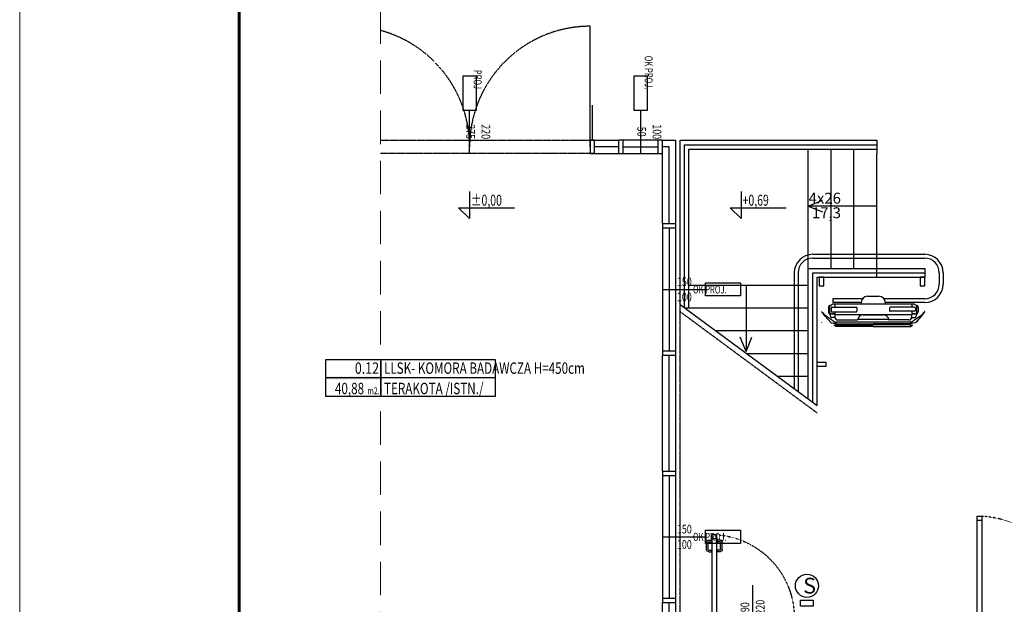
# Model space of a CAD drawing. Units: millimetres. Extents: x -50595 to -39793, y -35703 to -17964.
# Drawn here: x -50188 to -49066, y -20024 to -19357 of the extents above; entities that cross this region are included whole.
import ezdxf
from ezdxf.enums import TextEntityAlignment as Align

# ---------------------------------------------------------------- set-up
doc = ezdxf.new("R2010")
doc.units = ezdxf.units.MM
doc.header["$LTSCALE"] = 3
doc.linetypes.add('DASHED', pattern=[19.05, 12.7, -6.35])
doc.linetypes.add('HIDDEN', pattern=[0.375, 0.25, -0.125])
for name, color, linetype in [('A-1-SC cleanroom', 4, 'HIDDEN'), ('A-1-SC gips', 3, 'Continuous'), ('A-1-STAL konstr stalowa', 1, 'Continuous'), ('A-2-IZO term', 8, 'BATTING'), ('A-2-NOWE ELEMENTY', 3, 'Continuous'), ('A-3-WID nad', 9, 'HIDDEN'), ('A-3-WID-1', 4, 'Continuous'), ('A-3-WID-2', 8, 'Continuous'), ('A-6-TX pom', 4, 'Continuous'), ('A-6-TX sciany', 6, 'Continuous'), ('A-7-TECHNOL', 210, 'Continuous')]:
    doc.layers.add(name, color=color, linetype=linetype)
for name, color, linetype, lineweight in [('AMD_POMOC', 140, 'Continuous', 20), ('RAMKAC', 73, 'Continuous', 25), ('RAMKAG', 114, 'Continuous', 60)]:
    doc.layers.add(name, color=color, linetype=linetype, lineweight=lineweight)
doc.styles.add('A-ARIAL-F08', font='arial.ttf', dxfattribs={"width": 0.8})
doc.styles.add('A-SIMPLEX-F07', font='simplex.shx', dxfattribs={"width": 0.7})
doc.styles.add('APLUS', font='arial.ttf', dxfattribs={"width": 0.6})
doc.styles.add('skala 1_50', font='tahoma.ttf', dxfattribs={"height": 12.5})
doc.linetypes.add('BATTING', pattern='A,0.00254,-2.54,[134,ltypeshp.shx,S=2.54,R=0,X=-2.54,Y=0],-5.08,[134,ltypeshp.shx,S=2.54,R=180,X=2.54,Y=0],-2.54', length=10.16254)

# ---------------------------------------------------------------- blocks, each defined once
blk = doc.blocks.new('OP-tab_pom')
at = {"ltscale": 10}
for points in [[(125.4, 45.1), (125.4, 42.1), (0, 42.1), (0, 45.1)], [(125.4, 42.1), (125.4, 39.1), (0, 39.1), (0, 42.1)]]:
    blk.add_hatch(color=256, dxfattribs=at).paths.add_polyline_path(points)
for p, q in [((125.4, 84.2), (125.4, 0)), ((385.4, 42.1), (0, 42.1))]:
    blk.add_line(p, q)
blk.add_lwpolyline([(0, 84.2), (385.4, 84.2), (385.4, 0), (0, 0)], close=True)
at = {"style": 'A-SIMPLEX-F07', "width": 0.75}
blk.add_text('m2.', height=15.6, dxfattribs=at).set_placement((94.4, 5.2))
for tag, style, width, p in [('0', 'A-ARIAL-F08', 0.8, (121.1, 51.6)), ('POW', 'A-SIMPLEX-F07', 0.75, (87, 5.2))]:
    blk.add_attdef(tag, text='', height=26, dxfattribs=dict(style=style, width=width)).set_placement(p, align=Align.RIGHT)
for tag, p in [('NAZWA', (132.4, 51.6)), ('POS', (132.4, 5.2))]:
    blk.add_attdef(tag, p, '', height=26, dxfattribs=at)
blk = doc.blocks.new('kota')
for p, q in [((0, 61.7), (0, 0)), ((-24.8, 24.8), (102.4, 24.8)), ((0, 0), (-24.8, 24.8))]:
    blk.add_line(p, q)
at = {"style": 'A-SIMPLEX-F07', "width": 0.7, "flags": 4}
for tag, height, p in [('+', 20, (-19.1, 57.2)), ('0.00', 25, (12.7, 57.2))]:
    blk.add_attdef(tag, text='', height=height, dxfattribs=at).set_placement(p, align=Align.TOP_LEFT)
blk = doc.blocks.new('*U13')
for points in [[(-178.2, 0), (-178.2, -14.9), (-99, -14.9), (-99, 14.8), (-178.2, 14.8), (-178.2, 0)], [(0, 0), (-99, 0)]]:
    blk.add_lwpolyline(points)
at = {"style": 'A-SIMPLEX-F07', "width": 0.75, "flags": 1}
blk.add_attdef('W', text='', height=18.1, dxfattribs=at).set_placement((-162.7, 18.2), align=Align.CENTER)
at = {"style": 'A-SIMPLEX-F07'}
for tag, p, width in [('X', (-120.7, 18.2), 0.75), ('NUMER', (-144.8, -9.2), 0.7)]:
    blk.add_attdef(tag, p, '', height=18.1, dxfattribs=dict(at, width=width))
at = {"style": 'A-SIMPLEX-F07', "width": 0.75}
for tag, p in [('SZER', (-50.5, 7.6)), ('WYS', (-50.5, -27.2))]:
    blk.add_attdef(tag, text='', height=19.8, dxfattribs=at).set_placement(p, align=Align.CENTER)
for tag, height, style, width, p in [('LewePrawe', 18.1, 'A-SIMPLEX-F07', 0.7, (-101.3, -9.2)), ('TYP', 18.1, 'A-ARIAL-F08', 0.7, (-146.9, -9.2)), ('EI', 14.8, 'A-SIMPLEX-F07', 0.75, (-106.4, -34.9))]:
    blk.add_attdef(tag, text='', height=height, dxfattribs=dict(style=style, width=width)).set_placement(p, align=Align.RIGHT)
at = {"style": 'A-SIMPLEX-F07', "width": 0.75, "flags": 1}
for tag, p in [('Wypelnienie', (-172.5, -34.9)), ('Y', (-172.5, -58))]:
    blk.add_attdef(tag, p, '', height=18.1, dxfattribs=at)
blk.add_attdef('Z', text='', height=18.1, dxfattribs=at).set_placement((-106.4, -58), align=Align.RIGHT)
blk = doc.blocks.new('*U10')
for points in [[(-178.2, 0), (-178.2, -14.9), (-99, -14.9), (-99, 14.8), (-178.2, 14.8), (-178.2, 0)], [(0, 0), (-99, 0)]]:
    blk.add_lwpolyline(points)
at = {"style": 'A-SIMPLEX-F07', "width": 0.75, "flags": 1}
blk.add_attdef('W', text='', height=18.1, dxfattribs=at).set_placement((-162.7, 18.2), align=Align.CENTER)
at = {"style": 'A-SIMPLEX-F07'}
for tag, p, width in [('X', (-120.7, 18.2), 0.75), ('NUMER', (-144.3, -9.2), 0.7)]:
    blk.add_attdef(tag, p, '', height=18.1, dxfattribs=dict(at, width=width))
at = {"style": 'A-SIMPLEX-F07', "width": 0.75}
for tag, p in [('SZER', (-50.5, 7.6)), ('WYS', (-50.5, -27.2))]:
    blk.add_attdef(tag, text='', height=19.8, dxfattribs=at).set_placement(p, align=Align.CENTER)
for tag, height, style, width, p in [('LewePrawe', 18.1, 'A-SIMPLEX-F07', 0.7, (-100.5, -9.2)), ('TYP', 18.1, 'A-ARIAL-F08', 0.7, (-147.7, -9.2)), ('EI', 14.8, 'A-SIMPLEX-F07', 0.75, (-106.4, -34.9))]:
    blk.add_attdef(tag, text='', height=height, dxfattribs=dict(style=style, width=width)).set_placement(p, align=Align.RIGHT)
at = {"style": 'A-SIMPLEX-F07', "width": 0.75, "flags": 1}
for tag, p in [('Wypelnienie', (-172.5, -34.9)), ('Y', (-172.5, -58))]:
    blk.add_attdef(tag, p, '', height=18.1, dxfattribs=at)
blk.add_attdef('Z', text='', height=18.1, dxfattribs=at).set_placement((-106.4, -58), align=Align.RIGHT)
blk = doc.blocks.new('platforma schodowa vimeco c65')
at = {"layer": 'A-3-WID-2'}
for p, q in [((-6.7, 0), (6.7, 0)), ((-49.6, -18.2), (-49.6, -11)), ((-49.2, -10.4), (-46, -8.8)), ((-46, -8.8), (46, -8.8)), ((-43.9, -8.8), (-43.8, -12.6)), ((-13.7, -8.8), (-13.7, -7)), ((13.7, -7), (13.7, -8.8)), ((44, -8.8), (43.9, -12.6)), ((49.2, -10.4), (46, -8.8)), ((49.6, -18.2), (49.6, -11)), ((-54.9, -22.7), (-56.7, -20.5)), ((-51, -12.3), (-51, -17.6)), ((-48.9, -19.7), (-48.9, -22.5)), ((-48.1, -13.5), (-48.1, -16.6)), ((-43.7, -20.2), (-47.5, -20.2)), ((-47.5, -20.2), (-43.7, -20.2)), ((-47.1, -12.6), (-46.3, -12.6)), ((-47.1, -17.7), (-19.1, -17.7)), ((-46.3, -12.6), (-19.1, -12.6)), ((-43.7, -17.7), (-43.6, -24)), ((-42.8, -20.7), (42.8, -20.7)), ((-18.6, -13.1), (-18.6, -17.1)), ((-11.4, -21.1), (11.4, -21.1)), ((18.6, -13.1), (18.6, -16.6)), ((46.3, -12.6), (19.1, -12.6)), ((47.1, -17.1), (19.1, -17.1)), ((43.8, -17.1), (43.7, -24)), ((47.5, -20.2), (43.7, -20.2)), ((43.7, -20.2), (47.5, -20.2)), ((47.1, -12.6), (46.3, -12.6)), ((48.1, -13.5), (48.1, -16.1)), ((48.9, -19.7), (48.9, -22.5)), ((51, -12.3), (51, -17.6)), ((55, -22.5), (56.7, -20.4)), ((58.5, -18.1), (58.8, -17.8)), ((-58.5, -29.9), (-58.8, -29.6)), ((-54.9, -22.7), (-48.5, -29.9)), ((-47.6, -30.4), (-44, -31.1)), ((-43.6, -24.4), (-47, -24.4)), ((-43.1, -34.2), (-44.6, -33)), ((-42.9, -34), (-44.4, -32.7)), ((-44.2, -29.1), (-43.5, -29.6)), ((-43.7, -31), (-42.8, -31)), ((-43.5, -29.5), (-42.8, -29.5)), ((-42.8, -31), (-42.8, -29.5)), ((-42.8, -30), (-42.8, -31.1)), ((-42.8, -34.4), (-42.8, -32.7)), ((-42.8, -32.7), (0, -32.7)), ((42.3, -29.5), (-42.3, -29.5)), ((-42.3, -31.6), (0, -31.6)), ((-40.5, -27), (-18.2, -27)), ((-17.6, -26.3), (17.6, -26.3)), ((42.3, -31.6), (0, -31.6)), ((42.8, -32.7), (0, -32.7)), ((40.6, -27), (18.2, -27)), ((42.8, -31.1), (42.8, -29.5)), ((43.5, -29.5), (42.8, -29.5)), ((43.7, -31), (42.8, -31)), ((42.8, -34.4), (42.8, -32.7)), ((42.9, -34), (44.4, -32.7)), ((43.1, -34.2), (44.6, -33)), ((44.3, -28.9), (43.5, -29.5)), ((43.6, -24.4), (47, -24.4)), ((47.7, -30.2), (44.1, -31)), ((44.4, -32.7), (44.6, -33)), ((55, -22.5), (48.5, -29.8)), ((0, -34.4), (-42.8, -34.4)), ((0, -34.4), (42.8, -34.4))]:
    blk.add_line(p, q, dxfattribs=at)
for centre, radius in [((-44.1, -30.2), 0.413), ((44.1, -30.1), 0.412)]:
    blk.add_circle(centre, radius, dxfattribs=at)
for centre, radius, start, end in [((-49.5, -12.3), 1.56, 92.1108, 180), ((-49, -11), 0.619, 116.5815, 180), ((-6.7, -7), 7.02, 90, 180), ((6.7, -7), 7.02, 0, 90), ((49, -11), 0.619, 0, 63.4185), ((49.5, -12.3), 1.56, 0, 87.8892), ((-58.6, -17.9), 0.206, 40.9273, 177.6732), ((-58.6, -18.9), 0.618, 3.1818, 74.5524), ((-57.9, -17.4), 0.618, 220.9273, 254.5524), ((-57.5, -18), 0.618, 183.1818, 254.5524), ((-58.2, -19.5), 0.618, 3.1818, 74.5524), ((-57, -18.5), 0.618, 183.1818, 254.5524), ((-57.7, -20), 0.618, 3.1818, 74.5524), ((-56.6, -19.1), 0.618, 183.1818, 254.5524), ((-57.3, -20.6), 0.618, 3.1818, 74.5524), ((-56.1, -19.6), 0.618, 183.1818, 260.7435), ((-55.6, -20.3), 0.618, 175.4856, 266.5524), ((-55.1, -20.8), 0.618, 195.1818, 266.5524), ((-54.5, -21.2), 0.618, 195.1818, 266.5524), ((-53.9, -21.7), 0.618, 195.1818, 258.6805), ((-53.6, -21.8), 0.618, 224.7415, 270.5675), ((-47, -17.5), 4.04, 180, 214.6239), ((-48.2, -18.4), 2.58, 214.6239, 252.8684), ((-47.5, -18.2), 2.06, 180, 270), ((-47.1, -13.6), 1.03, 90, 180), ((-47.1, -16.6), 1.03, 180, 270), ((-19.1, -13.1), 0.516, 0, 90), ((-19.1, -17.1), 0.516, 270, 0), ((-11.4, -27.5), 6.35, 90, 172.2218), ((11.4, -27.5), 6.35, 7.7782, 90), ((19.1, -13.1), 0.516, 90, 180), ((19.1, -16.6), 0.516, 180, 270), ((47.1, -13.6), 1.03, 0, 90), ((47.1, -16.1), 1.03, 270, 0), ((47.5, -18.2), 2.06, 270, 0), ((48.2, -18.4), 2.58, 287.1316, 325.3761), ((47, -17.5), 4.04, 325.3761, 0), ((53.1, -22.1), 0.618, 269.4325, 340.8032), ((53.1, -22.1), 0.618, 269.4325, 340.8032), ((53.7, -21.7), 0.618, 269.4325, 315.2585), ((54, -21.5), 0.618, 281.3195, 344.8182), ((54.6, -21.1), 0.618, 273.4476, 344.8182), ((55.1, -20.6), 0.618, 273.4476, 344.8182), ((55.7, -20.2), 0.618, 273.4476, 4.5144), ((56.2, -19.5), 0.618, 279.2565, 356.8182), ((57.4, -20.4), 0.618, 105.4476, 176.8182), ((56.7, -18.9), 0.618, 285.4476, 356.8182), ((57.8, -19.9), 0.618, 105.4476, 176.8182), ((57.1, -18.4), 0.618, 285.4476, 356.8182), ((58.3, -19.3), 0.618, 105.4476, 176.8182), ((57.6, -17.8), 0.618, 285.4476, 356.8182), ((58.7, -18.7), 0.618, 105.4476, 176.8182), ((58, -17.3), 0.618, 285.4476, 319.0727), ((58.6, -17.8), 0.206, 2.3268, 139.0727), ((-53, -22.3), 0.618, 199.1968, 270.5675), ((-53, -22.3), 0.618, 199.1968, 270.5675), ((-52.4, -22.7), 0.618, 199.1968, 270.5675), ((-51.9, -23.1), 0.618, 199.1968, 270.5675), ((-51.3, -23.5), 0.618, 199.1968, 270.5675), ((-50.7, -23.9), 0.618, 199.1968, 270.5675), ((-50.1, -24.3), 0.618, 199.1968, 270.5675), ((-49.5, -24.7), 0.618, 199.1968, 270.5675), ((-48.9, -25.2), 0.618, 203.742, 270.5675), ((-47, -22.5), 1.96, 180, 270), ((-48.3, -25.6), 0.618, 199.1968, 270.5675), ((-47.3, -28.9), 1.54, 221.8671, 258.8671), ((-47.7, -26), 0.618, 199.1968, 270.5675), ((-47.1, -26.4), 0.618, 199.1968, 270.5675), ((-46.6, -26.8), 0.618, 199.1968, 270.5675), ((-46, -27.2), 0.618, 199.1968, 270.5675), ((-45.4, -27.6), 0.618, 199.1968, 270.5675), ((-44.8, -28.1), 0.618, 199.1968, 270.5675), ((-44.2, -28.5), 0.618, 203.742, 270.5675), ((-44.1, -30.2), 0.875, 273.9075, 41.5572), ((-40.5, -23.9), 3.1, 181, 270), ((-42.3, -30), 0.516, 90, 180), ((-42.3, -31.1), 0.516, 180, 270), ((-18.2, -26.5), 0.516, 270, 352.2218), ((18.2, -26.5), 0.516, 187.7782, 270.0005), ((40.6, -23.9), 3.1, 270, 359), ((42.3, -30), 0.516, 0, 90), ((42.3, -31.1), 0.516, 270, 0), ((44.1, -30.1), 0.875, 138.4428, 266.0925), ((44.3, -28.3), 0.618, 269.4325, 336.258), ((44.9, -27.9), 0.618, 269.4325, 340.8032), ((45.4, -27.5), 0.618, 269.4325, 340.8032), ((46, -27.1), 0.618, 269.4325, 340.8032), ((46.6, -26.7), 0.618, 269.4325, 340.8032), ((47, -22.5), 1.96, 270, 0), ((47.2, -26.2), 0.618, 269.4325, 340.8032), ((47.4, -28.7), 1.54, 281.1329, 318.1329), ((47.8, -25.8), 0.618, 269.4325, 340.8032), ((48.4, -25.4), 0.618, 269.4325, 340.8032), ((49, -25), 0.618, 269.4325, 336.258), ((49.6, -24.6), 0.618, 269.4325, 340.8032), ((50.2, -24.2), 0.618, 269.4325, 340.8032), ((50.7, -23.8), 0.618, 269.4325, 340.8032), ((51.3, -23.3), 0.618, 269.4325, 340.8032), ((51.9, -22.9), 0.618, 269.4325, 340.8032), ((52.5, -22.5), 0.618, 269.4325, 340.8032), ((-42.8, -33.8), 0.516, 230, 270.0001), ((-42.8, -33.8), 0.206, 230, 270.0001), ((42.8, -33.8), 0.206, 269.9999, 310), ((42.8, -33.8), 0.516, 269.9999, 310)]:
    blk.add_arc(centre, radius, start, end, dxfattribs=at)
blk = doc.blocks.new('drzwi 90 cleanroom')
at = {"layer": 'A-1-SC cleanroom', "linetype": 'ByBlock'}
for p, q in [((0, 0), (0, 105)), ((-6.4, 82.9), (-6.4, 91.1)), ((-4.5, 82.9), (-4.5, 91.1)), ((-3.8, 93.7), (-0.9, 93.7)), ((-3.8, 91.8), (-0.9, 91.8)), ((8.8, 93.7), (5.9, 93.7)), ((8.8, 91.8), (5.9, 91.8)), ((9.5, 82.9), (9.5, 91.1)), ((11.4, 82.9), (11.4, 91.1)), ((-3.8, 82.2), (-0.9, 82.2)), ((-3.8, 80.3), (-0.9, 80.3)), ((-0.9, 82.2), (-0.9, 80.3)), ((8.8, 82.2), (5.9, 82.2)), ((5.9, 82.2), (5.9, 80.3)), ((8.8, 80.3), (5.9, 80.3)), ((5, 75), (0, 75)), ((5, 74), (0, 74)), ((4.5, 71), (0.5, 71)), ((0.5, 34), (4.5, 34)), ((0, 31), (5, 31)), ((0, 30), (5, 30)), ((81.8, 15.4), (81.8, 12.4)), ((83.7, 12.4), (81.8, 12.4)), ((83.7, 15.4), (83.7, 12.4)), ((84.4, 17.9), (92.7, 17.9)), ((84.4, 16), (92.7, 16)), ((93.3, 15.4), (93.3, 12.4)), ((95.2, 15.4), (95.2, 12.4)), ((5, 10), (0, 10)), ((81.8, 2.7), (81.8, 5.6)), ((83.7, 5.6), (81.8, 5.6)), ((83.7, 2.7), (83.7, 5.6)), ((84.4, 2), (92.7, 2)), ((84.4, 0.1), (92.7, 0.1)), ((93.3, 2.7), (93.3, 5.6)), ((95.2, 2.7), (95.2, 5.6))]:
    blk.add_line(p, q, dxfattribs=at)
for points in [[(5, 105), (0, 105), (0, 100), (5, 100)], [(-0.9, 90.5), (0, 90.5), (0, 95), (-0.9, 95)], [(5, 100), (0, 100), (0, 5), (5, 5)], [(5, 100), (0, 100), (0, 95), (5, 95)], [(5.9, 90.5), (5, 90.5), (5, 95), (5.9, 95)], [(101.5, 6.5), (101.5, 11.5), (6.5, 11.5), (6.5, 6.5)], [(92, 12.4), (92, 11.5), (96.5, 11.5), (96.5, 12.4)], [(101.5, 6.5), (101.5, 11.5), (96.5, 11.5), (96.5, 6.5)], [(5, 0), (0, 0), (0, 5), (5, 5)], [(92, 5.6), (92, 6.5), (96.5, 6.5), (96.5, 5.6)]]:
    blk.add_lwpolyline(points, close=True, dxfattribs=at)
for points in [[(0.5, 74), (0.5, 31)], [(4.5, 31), (4.5, 74)], [(6.5, 6.4), (6.5, 10), (5, 10)], [(6.5, 3.6), (6.5, 0), (5, 0)]]:
    blk.add_lwpolyline(points, dxfattribs=at)
blk.add_circle((6.5, 5), 1.45, dxfattribs=at)
blk.add_circle((6.5, 5), 1.45, dxfattribs=at)
for centre, radius, start, end in [((-3.8, 91.1), 2.57, 90, 180), ((-3.8, 91.1), 0.675, 90, 180), ((8.8, 91.1), 2.57, 0, 90), ((8.8, 91.1), 0.675, 0, 90), ((-3.8, 82.9), 2.57, 180, 270), ((-3.8, 82.9), 0.675, 180, 270), ((8.8, 82.9), 2.57, 270, 360), ((8.8, 82.9), 0.675, 270, 360), ((84.4, 15.4), 2.57, 90, 180), ((84.4, 15.4), 0.675, 90, 180), ((92.7, 15.4), 2.57, 0, 90), ((92.7, 15.4), 0.675, 0, 90), ((84.4, 2.7), 2.57, 180, 270), ((84.4, 2.7), 0.675, 180, 270), ((92.7, 2.7), 2.57, 270, 0), ((92.7, 2.7), 0.675, 270, 0)]:
    blk.add_arc(centre, radius, start, end, dxfattribs=at)
at = {"layer": 'A-3-WID nad', "ltscale": 0.1}
blk.add_arc((6.5, 5), 95, 3.9436, 90.9253, dxfattribs=at)
blk = doc.blocks.new('drzwi 218 cleanroom')
at = {"layer": 'A-1-SC cleanroom', "linetype": 'ByBlock'}
for p, q in [((-17.9, 105.4), (-17.9, 113.7)), ((-16, 105.4), (-16, 113.7)), ((-15.4, 116.3), (-12.4, 116.3)), ((-15.4, 114.4), (-12.4, 114.4)), ((-2.7, 116.3), (-5.6, 116.3)), ((-2.7, 114.4), (-5.6, 114.4)), ((-2, 105.4), (-2, 113.7)), ((-0.1, 105.4), (-0.1, 113.7)), ((-15.4, 104.8), (-12.4, 104.8)), ((-15.4, 102.9), (-12.4, 102.9)), ((-12.4, 104.8), (-12.4, 102.9)), ((-2.7, 104.8), (-5.6, 104.8)), ((-5.6, 104.8), (-5.6, 102.9)), ((-2.7, 102.9), (-5.6, 102.9)), ((-103.9, 11.4), (-112.1, 11.4)), ((-232, 5), (-232, 0)), ((-212, 0), (-212, 5)), ((-211, 0), (-211, 5)), ((-208, 0.5), (-208, 4.5)), ((-150, 4.5), (-150, 0.5)), ((-147, 5), (-147, 0)), ((-146, 5), (-146, 0)), ((0, 0), (-126, 0)), ((-114.7, 8.8), (-114.7, 5.9)), ((-112.8, 8.8), (-112.8, 5.9)), ((-103.9, 9.5), (-112.1, 9.5)), ((-103.2, 8.8), (-103.2, 5.9)), ((-103.2, 5.9), (-101.3, 5.9)), ((-101.3, 8.8), (-101.3, 5.9)), ((-96, 5), (-96, 0)), ((-95, 5), (-95, 0)), ((-92, 4.5), (-92, 0.5)), ((-34, 0.5), (-34, 4.5)), ((-31, 0), (-31, 5)), ((-30, 0), (-30, 5)), ((-10, 5), (-10, 0)), ((-114.7, -3.8), (-114.7, -0.9)), ((-112.8, -3.8), (-112.8, -0.9)), ((-103.9, -4.5), (-112.1, -4.5)), ((-103.9, -6.4), (-112.1, -6.4)), ((-103.2, -3.8), (-103.2, -0.9)), ((-103.2, -0.9), (-101.3, -0.9)), ((-101.3, -3.8), (-101.3, -0.9))]:
    blk.add_line(p, q, dxfattribs=at)
for points in [[(-235.5, 122.6), (-230.5, 122.6), (-230.5, 6.5), (-235.5, 6.5)], [(-235.5, 122.6), (-230.5, 122.6), (-230.5, 117.6), (-235.5, 117.6)], [(-12.4, 113.1), (-11.5, 113.1), (-11.5, 117.6), (-12.4, 117.6)], [(-6.5, 122.6), (-11.5, 122.6), (-11.5, 6.5), (-6.5, 6.5)], [(-6.5, 122.6), (-11.5, 122.6), (-11.5, 117.6), (-6.5, 117.6)], [(-5.6, 113.1), (-6.5, 113.1), (-6.5, 117.6), (-5.6, 117.6)], [(-242, 5), (-242, 0), (-237, 0), (-237, 5)], [(-121, 5), (-121, 0), (-237, 0), (-237, 5)], [(-126, 5), (-126, 0), (-121, 0), (-121, 5)], [(-121, 5), (-121, 0), (-5, 0), (-5, 5)], [(-121, 5), (-121, 0), (-116, 0), (-116, 5)], [(-111.5, 5.9), (-111.5, 5), (-116, 5), (-116, 5.9)], [(-111.5, -0.9), (-111.5, 0), (-116, 0), (-116, -0.9)], [(0, 5), (0, 0), (-5, 0), (-5, 5)]]:
    blk.add_lwpolyline(points, close=True, dxfattribs=at)
for points in [[(-238.4, 6.5), (-242, 6.5), (-242, 5)], [(-235.6, 6.5), (-232, 6.5), (-232, 5)], [(-211, 4.5), (-147, 4.5)], [(-147, 0.5), (-211, 0.5)], [(-31, 4.5), (-95, 4.5)], [(-95, 0.5), (-31, 0.5)], [(-6.4, 6.5), (-10, 6.5), (-10, 5)], [(-3.6, 6.5), (0, 6.5), (0, 5)]]:
    blk.add_lwpolyline(points, dxfattribs=at)
for centre in [(-237, 6.5), (-237, 6.5), (-5, 6.5), (-5, 6.5)]:
    blk.add_circle(centre, 1.45, dxfattribs=at)
for centre, radius, start, end in [((-15.4, 113.7), 2.57, 90, 180), ((-15.4, 113.7), 0.675, 90, 180), ((-2.7, 113.7), 2.57, 0, 90), ((-2.7, 113.7), 0.675, 0, 90), ((-15.4, 105.4), 2.57, 180, 270), ((-15.4, 105.4), 0.675, 180, 270), ((-2.7, 105.4), 2.57, 270, 0), ((-2.7, 105.4), 0.675, 270, 0), ((-112.1, 8.8), 2.57, 90, 180), ((-103.9, 8.8), 2.57, 0, 90), ((-112.1, 8.8), 0.675, 90, 180), ((-103.9, 8.8), 0.675, 0, 90), ((-112.1, -3.8), 2.57, 180, 270), ((-112.1, -3.8), 0.675, 180, 270), ((-103.9, -3.8), 2.57, 270, 0), ((-103.9, -3.8), 0.675, 270, 0)]:
    blk.add_arc(centre, radius, start, end, dxfattribs=at)
at = {"layer": 'A-3-WID nad', "ltscale": 0.1}
for centre, start, end in [((-237, 6.5), 359.0747, 86.7711), ((-5, 6.5), 93.2289, 180.9253)]:
    blk.add_arc(centre, 116, start, end, dxfattribs=at)

msp = doc.modelspace()

# ---------------------------------------------------------------- linework, layer by layer
for p, q in [((-49537.539, -19502.434), (-49537.539, -19364.934)), ((-49675.039, -19494.934), (-49675.039, -19474.934))]:
    msp.add_line(p, q)
msp.add_lwpolyline([(-49532.539, -19509.934), (-49532.539, -19494.934), (-49537.539, -19494.934), (-49537.539, -19509.934), (-49532.539, -19509.934)])
at = {"color": 9, "linetype": 'HIDDEN', "ltscale": 0.5}
for centre, start, end in [((-49812.539, -19502.434), 0, 74.824318), ((-49537.539, -19502.434), 90, 180)]:
    msp.add_arc(centre, 137.5, start, end, dxfattribs=at)
at = {"layer": 'A-1-SC gips'}
for p, q in [((-49532.539, -19494.934), (-49505.098, -19494.934)), ((-49455.098, -19494.934), (-49440.098, -19494.934)), ((-49440.098, -19589.934), (-49440.098, -19494.934)), ((-49532.539, -19509.934), (-49505.098, -19509.934)), ((-49455.098, -19589.934), (-49455.098, -19509.934)), ((-49455.098, -19872.009), (-49455.098, -19739.934)), ((-49440.098, -19872.009), (-49440.098, -19739.934)), ((-49455.098, -20438.934), (-49455.098, -20022.009)), ((-49455.098, -20438.934), (-49455.098, -20022.009)), ((-49440.098, -20453.934), (-49440.098, -20022.009)), ((-49440.098, -20453.934), (-49440.098, -20022.009))]:
    msp.add_line(p, q, dxfattribs=at)
at = {"layer": 'A-2-IZO term', "ltscale": 0.00725}
for points in [[(-49505.098, -19502.434), (-49532.539, -19502.434)], [(-49447.598, -19589.934), (-49447.598, -19502.434), (-49455.098, -19502.434)], [(-49447.598, -19872.009), (-49447.598, -19739.934)], [(-49776.545, -20446.434), (-49447.598, -20446.434), (-49447.598, -20022.009)]]:
    msp.add_lwpolyline(points, dxfattribs=at)
at = {"layer": 'A-2-NOWE ELEMENTY'}
for p, q in [((-49532.539, -19509.934), (-49532.539, -19494.934)), ((-49505.098, -19509.934), (-49505.098, -19494.934)), ((-49455.098, -19509.934), (-49455.098, -19494.934)), ((-49455.098, -19589.934), (-49440.098, -19589.934)), ((-49455.098, -19739.934), (-49440.098, -19739.934)), ((-49455.098, -19872.009), (-49440.098, -19872.009)), ((-49455.098, -19872.009), (-49440.098, -19872.009)), ((-49455.098, -19872.009), (-49440.098, -19872.009)), ((-49455.098, -19872.009), (-49440.098, -19872.009)), ((-49455.098, -20022.009), (-49440.098, -20022.009)), ((-49455.098, -20022.009), (-49440.098, -20022.009))]:
    msp.add_line(p, q, dxfattribs=at)
at = {"layer": 'A-3-WID nad', "ltscale": 0.25}
for p, q in [((-49776.545, -19494.934), (-49532.539, -19494.934)), ((-49532.539, -19509.934), (-49776.545, -19509.934)), ((-49435.098, -19682.11), (-49435.098, -19602.72)), ((-49435.098, -20070.934), (-49435.098, -19682.11)), ((-49435.098, -19690.317), (-49279.098, -19805.661))]:
    msp.add_line(p, q, dxfattribs=at)
at = {"layer": 'A-3-WID-1'}
for p, q in [((-49435.098, -19682.11), (-49435.098, -19494.934)), ((-49435.098, -19494.934), (-49211.098, -19494.934)), ((-49211.098, -19494.934), (-49211.098, -19504.934)), ((-49430.098, -19685.934), (-49430.098, -19499.934)), ((-49430.098, -19499.934), (-49211.098, -19499.934)), ((-49425.098, -19685.934), (-49425.098, -19504.934)), ((-49425.098, -19504.934), (-49211.098, -19504.934)), ((-49211.098, -19504.934), (-49211.098, -19509.934)), ((-49211.098, -19640.934), (-49211.098, -19509.934)), ((-49289.098, -19789.934), (-49289.098, -19640.934)), ((-49289.098, -19640.934), (-49156.509, -19640.934)), ((-49211.098, -19650.934), (-49211.098, -19640.934)), ((-49156.509, -19640.934), (-49156.509, -19650.934)), ((-49284.098, -19793.757), (-49284.098, -19645.934)), ((-49284.098, -19645.934), (-49156.509, -19645.934)), ((-49279.098, -19797.454), (-49279.098, -19650.934)), ((-49279.098, -19650.934), (-49156.509, -19650.934)), ((-49435.098, -19682.11), (-49279.098, -19797.454))]:
    msp.add_line(p, q, dxfattribs=at)
for points in [[(-49271.598, -19650.934), (-49276.598, -19650.934), (-49276.598, -19660.934), (-49271.598, -19660.934)], [(-49156.509, -19650.934), (-49161.509, -19650.934), (-49161.509, -19660.934), (-49156.509, -19660.934)], [(-49279.098, -19752.998), (-49279.098, -19747.998), (-49269.098, -19747.998), (-49269.098, -19752.998)]]:
    msp.add_lwpolyline(points, close=True, dxfattribs=at)
at = {"layer": 'A-3-WID-2'}
for p, q in [((-49455.098, -19494.934), (-49505.098, -19494.934)), ((-49500.098, -19509.934), (-49500.098, -19494.934)), ((-49460.098, -19509.934), (-49460.098, -19494.934)), ((-49500.098, -19502.434), (-49460.098, -19502.434)), ((-49289.098, -19640.934), (-49289.098, -19504.934)), ((-49263.098, -19640.934), (-49263.098, -19504.934)), ((-49237.098, -19640.934), (-49237.098, -19504.934)), ((-49505.098, -19509.934), (-49455.098, -19509.934)), ((-49455.098, -19589.934), (-49455.098, -19739.934)), ((-49455.098, -19594.934), (-49440.098, -19594.934)), ((-49447.598, -19594.934), (-49447.598, -19734.934)), ((-49440.098, -19739.934), (-49440.098, -19589.934)), ((-49284.098, -19624.934), (-49156.509, -19624.934)), ((-49284.098, -19629.316), (-49156.509, -19629.316)), ((-49305.098, -19645.934), (-49305.098, -19777.698)), ((-49300.715, -19645.934), (-49300.715, -19781.05)), ((-49139.891, -19645.934), (-49139.891, -19648.934)), ((-49139.891, -19645.934), (-49139.891, -19658.934)), ((-49135.509, -19645.934), (-49135.509, -19648.934)), ((-49135.509, -19645.934), (-49135.509, -19658.934)), ((-49425.098, -19659.934), (-49289.098, -19659.934)), ((-49227.494, -19675.551), (-49261.11, -19675.551)), ((-49261.11, -19675.551), (-49261.11, -19679.934)), ((-49156.509, -19675.551), (-49202.765, -19675.551)), ((-49429.927, -19685.934), (-49289.098, -19685.934)), ((-49228.869, -19679.934), (-49261.11, -19679.934)), ((-49156.509, -19679.934), (-49201.39, -19679.934)), ((-49394.762, -19711.934), (-49289.098, -19711.934)), ((-49455.098, -19734.934), (-49440.098, -19734.934)), ((-49359.598, -19737.934), (-49289.098, -19737.934)), ((-49324.433, -19763.934), (-49289.098, -19763.934)), ((-49455.098, -19872.009), (-49455.098, -20022.009)), ((-49455.098, -19872.009), (-49455.098, -20022.009)), ((-49455.098, -19872.009), (-49455.098, -20022.009)), ((-49455.098, -19872.009), (-49455.098, -20022.009)), ((-49455.098, -19877.009), (-49440.098, -19877.009)), ((-49455.098, -19877.009), (-49440.098, -19877.009)), ((-49455.098, -19877.009), (-49440.098, -19877.009)), ((-49455.098, -19877.009), (-49440.098, -19877.009)), ((-49447.598, -19877.009), (-49447.598, -20017.009)), ((-49447.598, -19877.009), (-49447.598, -20017.009)), ((-49447.598, -19877.009), (-49447.598, -20017.009)), ((-49447.598, -19877.009), (-49447.598, -20017.009)), ((-49440.098, -20022.009), (-49440.098, -19872.009)), ((-49440.098, -20022.009), (-49440.098, -19872.009)), ((-49440.098, -20022.009), (-49440.098, -19872.009)), ((-49440.098, -20022.009), (-49440.098, -19872.009)), ((-49455.098, -20017.009), (-49440.098, -20017.009)), ((-49455.098, -20017.009), (-49440.098, -20017.009))]:
    msp.add_line(p, q, dxfattribs=at)
for centre, radius, start, end in [((-49284.098, -19645.934), 21, 90, 180), ((-49284.098, -19645.934), 16.617, 90, 180), ((-49156.509, -19645.934), 21, 0, 90), ((-49156.509, -19645.934), 16.617, 0, 90), ((-49156.509, -19658.934), 21, 270, 0), ((-49156.509, -19658.934), 16.617, 270, 0)]:
    msp.add_arc(centre, radius, start, end, dxfattribs=at)
at = {"layer": 'A-6-TX pom'}
for p, q in [((-49289.098, -19569.934), (-49272.803, -19563.257)), ((-49289.098, -19569.934), (-49272.803, -19576.61)), ((-49360.098, -19659.934), (-49360.098, -19735.639)), ((-49360.098, -19735.639), (-49366.774, -19719.345)), ((-49360.098, -19735.639), (-49353.421, -19719.345))]:
    msp.add_line(p, q, dxfattribs=at)
msp.add_lwpolyline([(-49211.098, -19569.934), (-49289.098, -19569.934)], dxfattribs=at)
at = {"layer": 'A-7-TECHNOL', "linetype": 'ByBlock', "lineweight": -2}
msp.add_lwpolyline([(-49297.894, -20019.167), (-49283.41, -20019.167), (-49283.41, -20025.934), (-49297.894, -20025.934)], close=True, dxfattribs=at)
msp.add_circle((-49290.652, -20002.87), 13.178, dxfattribs=at)
at = {"layer": 'AMD_POMOC', "linetype": 'DASHED'}
msp.add_line((-49776.545, -18489.541), (-49776.545, -20892.442), dxfattribs=at)
at = {"layer": 'Defpoints'}
msp.add_line((-49535.039, -19494.934), (-49535.039, -19454.934), dxfattribs=at)
at = {"layer": 'RAMKAC', "lineweight": 9}
msp.add_line((-50187.642, -18143.297), (-50187.642, -21113.297), dxfattribs=at)
at = {"layer": 'RAMKAG'}
msp.add_line((-49937.642, -18193.297), (-49937.642, -21063.297), dxfattribs=at)

# ---------------------------------------------------------------- block references
at = {"layer": 'A-1-SC cleanroom', "linetype": 'ByBlock'}
msp.add_blockref('drzwi 218 cleanroom', (-48861.098, -20045.934), dxfattribs=at)
at = {"layer": 'A-1-SC cleanroom', "linetype": 'ByBlock', "xscale": -1, "rotation": 270}
msp.add_blockref('drzwi 90 cleanroom', (-49405.098, -20045.934), dxfattribs=at)
at = {"layer": 'A-1-STAL konstr stalowa'}
msp.add_blockref('platforma schodowa vimeco c65', (-49215.129, -19672.706), dxfattribs=at)
at = {"layer": 'A-2-NOWE ELEMENTY', "xscale": 0.5, "yscale": 0.5, "zscale": 0.5}
msp.add_blockref('OP-tab_pom', (-49838.751, -19786.994), dxfattribs=at).add_auto_attribs({'NAZWA': 'LLSK- KOMORA BADAWCZA H=450cm', 'POW': '40,88', 'POS': 'TERAKOTA /ISTN./', '0': '0.12'})
at = {"layer": 'A-6-TX pom'}
ref = msp.add_blockref('kota', (-49675.097, -19584.288), dxfattribs=dict(at, xscale=0.5, yscale=0.5, zscale=0.5))
ref.add_attrib('0.00', '±0,00', dxfattribs={"layer": '0', "height": 12.5, "style": 'A-SIMPLEX-F07', "width": 0.7}).set_placement((-49673.402, -19557.041), align=Align.TOP_LEFT)
ref = msp.add_blockref('kota', (-49365.652, -19584.288), dxfattribs=dict(at, xscale=0.5, yscale=0.5, zscale=0.5))
ref.add_attrib('0.00', '+0,69', dxfattribs={"layer": '0', "height": 12.5, "style": 'A-SIMPLEX-F07', "width": 0.7}).set_placement((-49363.957, -19557.041), align=Align.TOP_LEFT)
at = {"layer": 'A-6-TX sciany'}
ref = msp.add_blockref('*U13', (-49480.098, -19510.423), dxfattribs=dict(at, xscale=-0.5, yscale=0.5, zscale=0.5, rotation=90))
ref.add_attrib('TYP', 'OK PROJ.', dxfattribs={"layer": '0', "height": 9.075, "rotation": 270, "style": 'A-ARIAL-F08', "width": 0.7}).set_placement((-49475.498, -19436.955), align=Align.RIGHT)
ref.add_attrib('SZER', '50', dxfattribs={"layer": '0', "height": 9.9, "rotation": 270, "style": 'A-SIMPLEX-F07', "width": 0.75}).set_placement((-49483.882, -19485.165), align=Align.CENTER)
ref.add_attrib('WYS', '100', dxfattribs={"layer": '0', "height": 9.9, "rotation": 270, "style": 'A-SIMPLEX-F07', "width": 0.75}).set_placement((-49466.476, -19485.165), align=Align.CENTER)
ref = msp.add_blockref('*U10', (-49675.039, -19510.423), dxfattribs=dict(at, xscale=-0.5, yscale=0.5, zscale=0.5, rotation=90))
ref.add_attrib('TYP', 'PROJ', dxfattribs={"layer": '0', "height": 9.075, "rotation": 270, "style": 'A-ARIAL-F08', "width": 0.7}).set_placement((-49670.44, -19436.573), align=Align.RIGHT)
ref.add_attrib('SZER', '275', dxfattribs={"layer": '0', "height": 9.9, "rotation": 270, "style": 'A-SIMPLEX-F07', "width": 0.75}).set_placement((-49678.824, -19485.165), align=Align.CENTER)
ref.add_attrib('WYS', '220', dxfattribs={"layer": '0', "height": 9.9, "rotation": 270, "style": 'A-SIMPLEX-F07', "width": 0.75}).set_placement((-49661.417, -19485.165), align=Align.CENTER)
ref = msp.add_blockref('*U13', (-49455.587, -19664.934), dxfattribs=dict(at, xscale=-0.5, yscale=0.5, zscale=0.5))
ref.add_attrib('TYP', 'OK PROJ.', dxfattribs={"layer": '0', "height": 9.075, "style": 'A-ARIAL-F08', "width": 0.7}).set_placement((-49382.119, -19669.533), align=Align.RIGHT)
ref.add_attrib('SZER', '150', dxfattribs={"layer": '0', "height": 9.9, "style": 'A-SIMPLEX-F07', "width": 0.75}).set_placement((-49430.329, -19661.149), align=Align.CENTER)
ref.add_attrib('WYS', '100', dxfattribs={"layer": '0', "height": 9.9, "style": 'A-SIMPLEX-F07', "width": 0.75}).set_placement((-49430.329, -19678.556), align=Align.CENTER)
ref = msp.add_blockref('*U13', (-49455.587, -19947.009), dxfattribs=dict(at, xscale=-0.5, yscale=0.5, zscale=0.5))
ref.add_attrib('TYP', 'OK PROJ.', dxfattribs={"layer": '0', "height": 9.075, "style": 'A-ARIAL-F08', "width": 0.7}).set_placement((-49382.119, -19951.609), align=Align.RIGHT)
ref.add_attrib('SZER', '150', dxfattribs={"layer": '0', "height": 9.9, "style": 'A-SIMPLEX-F07', "width": 0.75}).set_placement((-49430.329, -19943.224), align=Align.CENTER)
ref.add_attrib('WYS', '100', dxfattribs={"layer": '0', "height": 9.9, "style": 'A-SIMPLEX-F07', "width": 0.75}).set_placement((-49430.329, -19960.631), align=Align.CENTER)
ref = msp.add_blockref('*U13', (-49455.587, -19947.009), dxfattribs=dict(at, xscale=-0.5, yscale=0.5, zscale=0.5))
ref.add_attrib('TYP', 'OK PROJ.', dxfattribs={"layer": '0', "height": 9.075, "style": 'A-ARIAL-F08', "width": 0.7}).set_placement((-49382.119, -19951.609), align=Align.RIGHT)
ref.add_attrib('SZER', '150', dxfattribs={"layer": '0', "height": 9.9, "style": 'A-SIMPLEX-F07', "width": 0.75}).set_placement((-49430.329, -19943.224), align=Align.CENTER)
ref.add_attrib('WYS', '100', dxfattribs={"layer": '0', "height": 9.9, "style": 'A-SIMPLEX-F07', "width": 0.75}).set_placement((-49430.329, -19960.631), align=Align.CENTER)
at = {"layer": 'A-6-TX sciany', "xscale": 0.5, "yscale": 0.5, "zscale": 0.5, "rotation": 90}
msp.add_blockref('*U10', (-49352.598, -20001.992), dxfattribs=at).add_auto_attribs({'TYP': 'D.CL 1', 'LewePrawe': 'P', 'SZER': '90', 'WYS': '220'})

# ---------------------------------------------------------------- texts
at = {"layer": 'A-6-TX pom', "insert": (-49251.932, -19587.756), "char_height": 12.5, "attachment_point": 9, "line_spacing_factor": 0.8, "style": 'skala 1_50'}
msp.add_mtext('4x26\\P17,3', dxfattribs=at)
at = {"layer": 'A-7-TECHNOL', "linetype": 'ByBlock', "lineweight": -2, "insert": (-49294.973, -19993.648), "char_height": 18, "attachment_point": 1, "style": 'APLUS'}
msp.add_mtext_dynamic_manual_height_columns('S^I', width=26.73949, gutter_width=125, heights=[0], dxfattribs=at)

doc.saveas('drawing.dxf')
